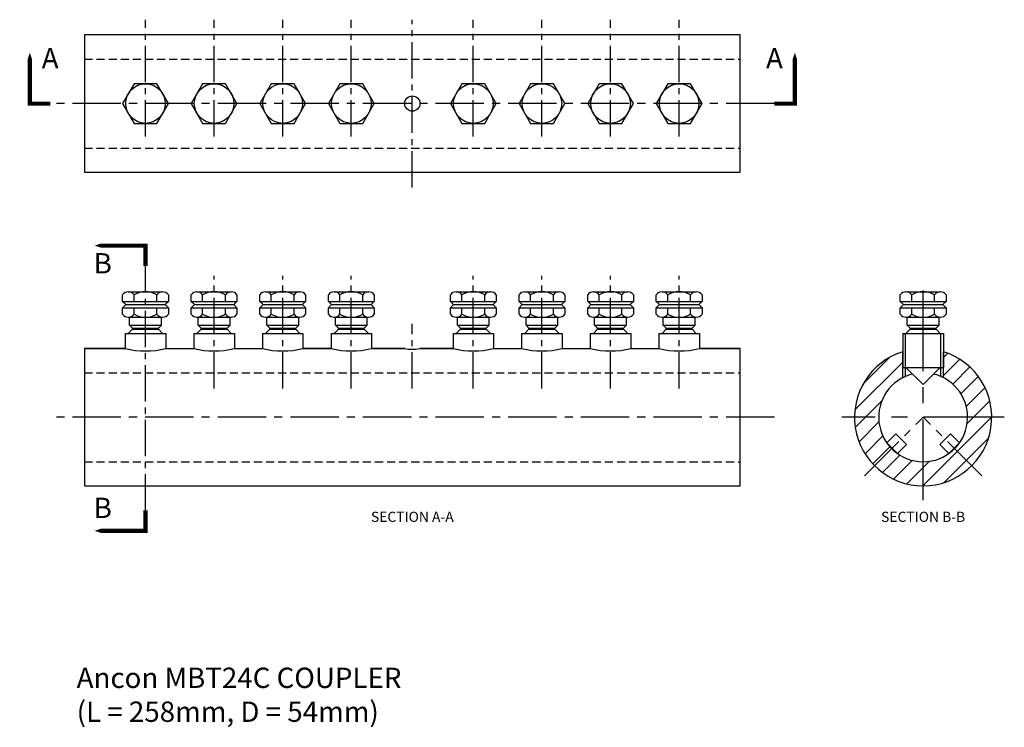
# Model space of a CAD drawing. Extents: x 28 to 416, y 105 to 383.
import ezdxf
from ezdxf.enums import TextEntityAlignment as Align

# ---------------------------------------------------------------- set-up
doc = ezdxf.new("R2010")
doc.units = 0
doc.header["$MEASUREMENT"] = 0
for name, pattern in [('CENTER', [50.8, 31.75, -6.35, 6.35, -6.35]), ('CENTER2', [28.575, 19.05, -3.175, 3.175, -3.175]), ('HIDDEN2', [4.7625, 3.175, -1.5875])]:
    doc.linetypes.add(name, pattern=pattern)
for name, color, linetype in [('ANCON-TEXT', 6, 'CONTINUOUS'), ('CENTRE', 1, 'CENTER'), ('DIMENSIONS', 2, 'CONTINUOUS'), ('HATCH', 9, 'CONTINUOUS'), ('OUTLINE', 4, 'CONTINUOUS')]:
    doc.layers.add(name, color=color, linetype=linetype)
doc.styles.add('BOLD', font='arial.ttf')
doc.styles.get("Standard").update_dxf_attribs({"font": 'tahoma.ttf'})

msp = doc.modelspace()

# ---------------------------------------------------------------- hatches: boundary and pattern name
at = {"layer": 'HATCH'}
h = msp.add_hatch(dxfattribs=at)
h.set_pattern_fill('ANSI31', color=256, scale=40, style=0)
h.paths.add_polyline_path([(375.99, 242.57), (375.99, 252.8, 0.328613), (356.99, 227.01, 1), (410.99, 227.01, 0.328613), (391.99, 252.8), (391.99, 242.57, -0.281074), (401.49, 227.01, -1), (366.49, 227.01, -0.281074)])
edge = h.paths.add_edge_path()
edge.add_line((376.01, 246.62), (376.01, 252.8))
edge.add_arc((383.99, 227.01), 27, 107.1931, 107.2353)
edge.add_line((375.99, 252.8), (375.99, 242.57))
edge.add_arc((383.99, 227.01), 17.5, 113.5782, 117.2029, ccw=False)
edge.add_line((376.99, 243.05), (376.99, 246.62))
edge.add_line((376.99, 246.62), (376.01, 246.62))
h.paths.add_polyline_path([(391.99, 242.57), (391.99, 246.62), (391.97, 246.62), (391.97, 244.51)])

# ---------------------------------------------------------------- linework, layer by layer
at = {"layer": 'CENTRE', "linetype": 'CENTER2', "ltscale": 0.75}
for p, q in [((77.99, 337.45), (77.99, 383.45)), ((104.99, 337.45), (104.99, 383.45)), ((131.99, 337.45), (131.99, 383.45)), ((158.99, 337.45), (158.99, 383.45)), ((182.99, 317.45), (182.99, 383.45)), ((206.99, 337.45), (206.99, 383.45)), ((233.99, 337.45), (233.99, 383.45)), ((260.99, 337.45), (260.99, 383.45)), ((287.99, 337.45), (287.99, 383.45)), ((77.99, 190.31), (77.99, 286.55)), ((104.99, 238.33), (104.99, 282.68)), ((131.99, 238.33), (131.99, 282.68)), ((158.99, 238.33), (158.99, 282.68)), ((206.99, 238.33), (206.99, 282.68)), ((233.99, 238.33), (233.99, 282.68)), ((260.99, 238.33), (260.99, 282.68)), ((287.99, 238.33), (287.99, 282.68)), ((182.99, 238.33), (182.99, 263.71))]:
    msp.add_line(p, q, dxfattribs=at)
at = {"layer": 'CENTRE', "linetype": 'CENTER2'}
for p, q in [((325.49, 350.45), (40.49, 350.45)), ((325.49, 227.01), (40.49, 227.01)), ((360.93, 203.94), (383.99, 227.01)), ((407.06, 203.94), (383.99, 227.01))]:
    msp.add_line(p, q, dxfattribs=at)
at = {"layer": 'CENTRE'}
for p, q in [((383.99, 194.39), (383.99, 279.12)), ((415.93, 227.01), (352.06, 227.01))]:
    msp.add_line(p, q, dxfattribs=at)
at = {"layer": 'OUTLINE', "linetype": 'HIDDEN2'}
for p, q in [((53.99, 367.95), (311.99, 367.95)), ((53.99, 332.95), (311.99, 332.95)), ((53.99, 244.51), (311.99, 244.51)), ((53.99, 209.51), (311.99, 209.51))]:
    msp.add_line(p, q, dxfattribs=at)
at = {"layer": 'OUTLINE', "linetype": 'Continuous'}
for p, q in [((68.99, 272.62), (68.99, 275.17)), ((71.24, 276.37), (84.74, 276.37)), ((73.49, 272.62), (73.49, 275.17)), ((82.49, 272.62), (82.49, 275.17)), ((86.99, 275.17), (86.99, 272.62)), ((95.99, 272.62), (95.99, 275.17)), ((98.24, 276.37), (111.74, 276.37)), ((100.49, 272.62), (100.49, 275.17)), ((109.49, 272.62), (109.49, 275.17)), ((113.99, 275.17), (113.99, 272.62)), ((122.99, 272.62), (122.99, 275.17)), ((125.24, 276.37), (138.74, 276.37)), ((127.49, 272.62), (127.49, 275.17)), ((136.49, 272.62), (136.49, 275.17)), ((140.99, 275.17), (140.99, 272.62)), ((149.99, 272.62), (149.99, 275.17)), ((152.24, 276.37), (165.74, 276.37)), ((154.49, 272.62), (154.49, 275.17)), ((163.49, 272.62), (163.49, 275.17)), ((167.99, 275.17), (167.99, 272.62)), ((197.99, 272.62), (197.99, 275.17)), ((200.24, 276.37), (213.74, 276.37)), ((202.49, 272.62), (202.49, 275.17)), ((211.49, 272.62), (211.49, 275.17)), ((215.99, 275.17), (215.99, 272.62)), ((224.99, 272.62), (224.99, 275.17)), ((227.24, 276.37), (240.74, 276.37)), ((229.49, 272.62), (229.49, 275.17)), ((238.49, 272.62), (238.49, 275.17)), ((242.99, 275.17), (242.99, 272.62)), ((251.99, 272.62), (251.99, 275.17)), ((254.24, 276.37), (267.74, 276.37)), ((256.49, 272.62), (256.49, 275.17)), ((265.49, 272.62), (265.49, 275.17)), ((269.99, 275.17), (269.99, 272.62)), ((278.99, 272.62), (278.99, 275.17)), ((281.24, 276.37), (294.74, 276.37)), ((283.49, 272.62), (283.49, 275.17)), ((292.49, 272.62), (292.49, 275.17)), ((296.99, 275.17), (296.99, 272.62)), ((374.99, 272.62), (374.99, 275.17)), ((377.24, 276.37), (390.74, 276.37)), ((379.49, 272.62), (379.49, 275.17)), ((388.49, 272.62), (388.49, 275.17)), ((392.99, 275.17), (392.99, 272.62)), ((68.99, 272.62), (86.99, 272.62)), ((68.99, 272.62), (86.99, 272.62)), ((70.24, 271.37), (85.74, 271.37)), ((95.99, 272.62), (113.99, 272.62)), ((95.99, 272.62), (113.99, 272.62)), ((97.24, 271.37), (112.74, 271.37)), ((122.99, 272.62), (140.99, 272.62)), ((122.99, 272.62), (140.99, 272.62)), ((124.24, 271.37), (139.74, 271.37)), ((149.99, 272.62), (167.99, 272.62)), ((149.99, 272.62), (167.99, 272.62)), ((151.24, 271.37), (166.74, 271.37)), ((197.99, 272.62), (215.99, 272.62)), ((197.99, 272.62), (215.99, 272.62)), ((199.24, 271.37), (214.74, 271.37)), ((224.99, 272.62), (242.99, 272.62)), ((224.99, 272.62), (242.99, 272.62)), ((226.24, 271.37), (241.74, 271.37)), ((251.99, 272.62), (269.99, 272.62)), ((251.99, 272.62), (269.99, 272.62)), ((253.24, 271.37), (268.74, 271.37)), ((278.99, 272.62), (296.99, 272.62)), ((278.99, 272.62), (296.99, 272.62)), ((280.24, 271.37), (295.74, 271.37)), ((374.99, 272.62), (392.99, 272.62)), ((374.99, 272.62), (392.99, 272.62)), ((376.24, 271.37), (391.74, 271.37)), ((68.99, 270.12), (86.99, 270.12)), ((68.99, 267.58), (68.99, 270.12)), ((73.49, 267.58), (73.49, 270.12)), ((82.49, 267.58), (82.49, 270.12)), ((86.99, 270.12), (86.99, 267.58)), ((95.99, 270.12), (113.99, 270.12)), ((95.99, 267.58), (95.99, 270.12)), ((100.49, 267.58), (100.49, 270.12)), ((109.49, 267.58), (109.49, 270.12)), ((113.99, 270.12), (113.99, 267.58)), ((122.99, 270.12), (140.99, 270.12)), ((122.99, 267.58), (122.99, 270.12)), ((127.49, 267.58), (127.49, 270.12)), ((136.49, 267.58), (136.49, 270.12)), ((140.99, 270.12), (140.99, 267.58)), ((149.99, 267.58), (149.99, 270.12)), ((149.99, 270.12), (167.99, 270.12)), ((154.49, 267.58), (154.49, 270.12)), ((163.49, 267.58), (163.49, 270.12)), ((167.99, 270.12), (167.99, 267.58)), ((197.99, 270.12), (215.99, 270.12)), ((197.99, 267.58), (197.99, 270.12)), ((202.49, 267.58), (202.49, 270.12)), ((211.49, 267.58), (211.49, 270.12)), ((215.99, 270.12), (215.99, 267.58)), ((224.99, 270.12), (242.99, 270.12)), ((224.99, 267.58), (224.99, 270.12)), ((229.49, 267.58), (229.49, 270.12)), ((238.49, 267.58), (238.49, 270.12)), ((242.99, 270.12), (242.99, 267.58)), ((251.99, 270.12), (269.99, 270.12)), ((251.99, 267.58), (251.99, 270.12)), ((256.49, 267.58), (256.49, 270.12)), ((265.49, 267.58), (265.49, 270.12)), ((269.99, 270.12), (269.99, 267.58)), ((278.99, 270.12), (296.99, 270.12)), ((278.99, 267.58), (278.99, 270.12)), ((283.49, 267.58), (283.49, 270.12)), ((292.49, 267.58), (292.49, 270.12)), ((296.99, 270.12), (296.99, 267.58)), ((374.99, 270.12), (392.99, 270.12)), ((374.99, 267.58), (374.99, 270.12)), ((379.49, 267.58), (379.49, 270.12)), ((388.49, 267.58), (388.49, 270.12)), ((392.99, 270.12), (392.99, 267.58)), ((71.24, 266.37), (84.74, 266.37)), ((98.24, 266.37), (111.74, 266.37)), ((125.24, 266.37), (138.74, 266.37)), ((152.24, 266.37), (165.74, 266.37)), ((200.24, 266.37), (213.74, 266.37)), ((227.24, 266.37), (240.74, 266.37)), ((254.24, 266.37), (267.74, 266.37)), ((281.24, 266.37), (294.74, 266.37)), ((377.24, 266.37), (390.74, 266.37))]:
    msp.add_line(p, q, dxfattribs=at)
at = {"layer": 'OUTLINE'}
for p, q in [((68.99, 272.62), (70.24, 271.37)), ((70.24, 271.37), (68.99, 270.12)), ((86.99, 272.62), (85.74, 271.37)), ((85.74, 271.37), (86.99, 270.12)), ((95.99, 272.62), (97.24, 271.37)), ((97.24, 271.37), (95.99, 270.12)), ((113.99, 272.62), (112.74, 271.37)), ((112.74, 271.37), (113.99, 270.12)), ((122.99, 272.62), (124.24, 271.37)), ((124.24, 271.37), (122.99, 270.12)), ((140.99, 272.62), (139.74, 271.37)), ((139.74, 271.37), (140.99, 270.12)), ((149.99, 272.62), (151.24, 271.37)), ((151.24, 271.37), (149.99, 270.12)), ((167.99, 272.62), (166.74, 271.37)), ((166.74, 271.37), (167.99, 270.12)), ((197.99, 272.62), (199.24, 271.37)), ((199.24, 271.37), (197.99, 270.12)), ((215.99, 272.62), (214.74, 271.37)), ((214.74, 271.37), (215.99, 270.12)), ((224.99, 272.62), (226.24, 271.37)), ((226.24, 271.37), (224.99, 270.12)), ((242.99, 272.62), (241.74, 271.37)), ((241.74, 271.37), (242.99, 270.12)), ((251.99, 272.62), (253.24, 271.37)), ((253.24, 271.37), (251.99, 270.12)), ((269.99, 272.62), (268.74, 271.37)), ((268.74, 271.37), (269.99, 270.12)), ((278.99, 272.62), (280.24, 271.37)), ((280.24, 271.37), (278.99, 270.12)), ((296.99, 272.62), (295.74, 271.37)), ((295.74, 271.37), (296.99, 270.12)), ((374.99, 272.62), (376.24, 271.37)), ((376.24, 271.37), (374.99, 270.12)), ((392.99, 272.62), (391.74, 271.37)), ((391.74, 271.37), (392.99, 270.12)), ((71.72, 263.25), (71.72, 266.37)), ((84.27, 263.25), (84.27, 266.37)), ((98.72, 263.25), (98.72, 266.37)), ((111.27, 263.25), (111.27, 266.37)), ((125.72, 263.25), (125.72, 266.37)), ((138.27, 263.25), (138.27, 266.37)), ((152.72, 263.25), (152.72, 266.37)), ((165.27, 263.25), (165.27, 266.37)), ((200.72, 263.25), (200.72, 266.37)), ((213.27, 263.25), (213.27, 266.37)), ((227.72, 263.25), (227.72, 266.37)), ((240.27, 263.25), (240.27, 266.37)), ((254.72, 263.25), (254.72, 266.37)), ((267.27, 263.25), (267.27, 266.37)), ((281.72, 263.25), (281.72, 266.37)), ((294.27, 263.25), (294.27, 266.37)), ((377.72, 263.25), (377.72, 266.37)), ((390.27, 263.25), (390.27, 266.37)), ((70.01, 260.02), (85.97, 260.02)), ((70.01, 260.02), (70.01, 254.01)), ((71.24, 260.02), (72.89, 261.67)), ((71.72, 263.25), (84.27, 263.25)), ((71.72, 263.25), (72.89, 262.07)), ((72.89, 262.07), (83.09, 262.07)), ((72.89, 261.67), (72.89, 262.07)), ((72.89, 261.67), (83.09, 261.67)), ((84.27, 263.25), (83.09, 262.07)), ((83.09, 261.67), (83.09, 262.07)), ((84.74, 260.02), (83.09, 261.67)), ((85.97, 260.02), (85.97, 254.01)), ((97.01, 260.02), (112.97, 260.02)), ((97.01, 260.02), (97.01, 254.01)), ((98.24, 260.02), (99.89, 261.67)), ((98.72, 263.25), (111.27, 263.25)), ((98.72, 263.25), (99.89, 262.07)), ((99.89, 262.07), (110.09, 262.07)), ((99.89, 261.67), (99.89, 262.07)), ((99.89, 261.67), (110.09, 261.67)), ((111.27, 263.25), (110.09, 262.07)), ((110.09, 261.67), (110.09, 262.07)), ((111.74, 260.02), (110.09, 261.67)), ((112.97, 260.02), (112.97, 254.01)), ((124.01, 260.02), (139.97, 260.02)), ((124.01, 260.02), (124.01, 254.01)), ((125.24, 260.02), (126.89, 261.67)), ((125.72, 263.25), (138.27, 263.25)), ((125.72, 263.25), (126.89, 262.07)), ((126.89, 262.07), (137.09, 262.07)), ((126.89, 261.67), (126.89, 262.07)), ((126.89, 261.67), (137.09, 261.67)), ((138.27, 263.25), (137.09, 262.07)), ((137.09, 261.67), (137.09, 262.07)), ((138.74, 260.02), (137.09, 261.67)), ((139.97, 260.02), (139.97, 254.01)), ((151.01, 260.02), (166.97, 260.02)), ((151.01, 260.02), (151.01, 254.01)), ((152.24, 260.02), (153.89, 261.67)), ((152.72, 263.25), (165.27, 263.25)), ((152.72, 263.25), (153.89, 262.07)), ((153.89, 262.07), (164.09, 262.07)), ((153.89, 261.67), (153.89, 262.07)), ((153.89, 261.67), (164.09, 261.67)), ((165.27, 263.25), (164.09, 262.07)), ((164.09, 261.67), (164.09, 262.07)), ((165.74, 260.02), (164.09, 261.67)), ((166.97, 260.02), (166.97, 254.01)), ((199.01, 260.02), (214.97, 260.02)), ((199.01, 260.02), (199.01, 254.01)), ((200.24, 260.02), (201.89, 261.67)), ((200.72, 263.25), (213.27, 263.25)), ((200.72, 263.25), (201.89, 262.07)), ((201.89, 262.07), (212.09, 262.07)), ((201.89, 261.67), (201.89, 262.07)), ((201.89, 261.67), (212.09, 261.67)), ((213.27, 263.25), (212.09, 262.07)), ((212.09, 261.67), (212.09, 262.07)), ((213.74, 260.02), (212.09, 261.67)), ((214.97, 260.02), (214.97, 254.01)), ((226.01, 260.02), (241.97, 260.02)), ((226.01, 260.02), (226.01, 254.01)), ((227.24, 260.02), (228.89, 261.67)), ((227.72, 263.25), (240.27, 263.25)), ((227.72, 263.25), (228.89, 262.07)), ((228.89, 262.07), (239.09, 262.07)), ((228.89, 261.67), (228.89, 262.07)), ((228.89, 261.67), (239.09, 261.67)), ((240.27, 263.25), (239.09, 262.07)), ((239.09, 261.67), (239.09, 262.07)), ((240.74, 260.02), (239.09, 261.67)), ((241.97, 260.02), (241.97, 254.01)), ((253.01, 260.02), (268.97, 260.02)), ((253.01, 260.02), (253.01, 254.01)), ((254.24, 260.02), (255.89, 261.67)), ((254.72, 263.25), (267.27, 263.25)), ((254.72, 263.25), (255.89, 262.07)), ((255.89, 262.07), (266.09, 262.07)), ((255.89, 261.67), (255.89, 262.07)), ((255.89, 261.67), (266.09, 261.67)), ((267.27, 263.25), (266.09, 262.07)), ((266.09, 261.67), (266.09, 262.07)), ((267.74, 260.02), (266.09, 261.67)), ((268.97, 260.02), (268.97, 254.01)), ((280.01, 260.02), (295.97, 260.02)), ((280.01, 260.02), (280.01, 254.01)), ((281.24, 260.02), (282.89, 261.67)), ((281.72, 263.25), (294.27, 263.25)), ((281.72, 263.25), (282.89, 262.07)), ((282.89, 262.07), (293.09, 262.07)), ((282.89, 261.67), (282.89, 262.07)), ((282.89, 261.67), (293.09, 261.67)), ((294.27, 263.25), (293.09, 262.07)), ((293.09, 261.67), (293.09, 262.07)), ((294.74, 260.02), (293.09, 261.67)), ((295.97, 260.02), (295.97, 254.01)), ((376.01, 260.02), (391.97, 260.02)), ((376.01, 260.02), (376.01, 246.62)), ((376.99, 243.05), (376.99, 260.02)), ((377.24, 260.02), (378.89, 261.67)), ((377.72, 263.25), (390.27, 263.25)), ((377.72, 263.25), (378.89, 262.07)), ((378.89, 262.07), (389.09, 262.07)), ((378.89, 261.67), (378.89, 262.07)), ((378.89, 261.67), (389.09, 261.67)), ((390.27, 263.25), (389.09, 262.07)), ((389.09, 261.67), (389.09, 262.07)), ((390.74, 260.02), (389.09, 261.67)), ((390.99, 243.05), (390.99, 260.02)), ((391.97, 260.02), (391.97, 246.62)), ((70.01, 254.01), (53.99, 254.01)), ((53.99, 254.01), (53.99, 200.01)), ((53.99, 254.01), (70.01, 254.01)), ((85.97, 254.01), (97.01, 254.01)), ((112.97, 254.01), (124.01, 254.01)), ((139.97, 254.01), (151.01, 254.01)), ((166.97, 254.01), (179.99, 254.01)), ((185.99, 254.01), (199.01, 254.01)), ((214.97, 254.01), (226.01, 254.01)), ((241.97, 254.01), (253.01, 254.01)), ((268.97, 254.01), (280.01, 254.01)), ((311.99, 254.01), (295.97, 254.01)), ((295.97, 254.01), (311.99, 254.01)), ((311.99, 200.01), (311.99, 254.01)), ((375.99, 242.57), (375.99, 252.8)), ((391.99, 242.57), (391.99, 252.8)), ((376.01, 246.62), (391.97, 246.62)), ((383.99, 239.87), (377.24, 246.62)), ((383.99, 239.87), (390.74, 246.62)), ((369.68, 216.94), (373.22, 220.47)), ((373.22, 220.47), (377.46, 216.23)), ((394.77, 220.47), (390.53, 216.23)), ((398.31, 216.94), (394.77, 220.47)), ((373.92, 212.7), (369.68, 216.94)), ((373.92, 212.7), (377.46, 216.23)), ((394.06, 212.7), (390.53, 216.23)), ((394.06, 212.7), (398.31, 216.94)), ((53.99, 200.01), (311.99, 200.01))]:
    msp.add_line(p, q, dxfattribs=at)
for points in [[(53.99, 323.45), (311.99, 323.45), (311.99, 377.45), (53.99, 377.45)], [(68.99, 350.45), (73.49, 342.66), (82.49, 342.66), (86.99, 350.45), (82.49, 358.25), (73.49, 358.25)], [(95.99, 350.45), (100.49, 342.66), (109.49, 342.66), (113.99, 350.45), (109.49, 358.25), (100.49, 358.25)], [(122.99, 350.45), (127.49, 342.66), (136.49, 342.66), (140.99, 350.45), (136.49, 358.25), (127.49, 358.25)], [(149.99, 350.45), (154.49, 342.66), (163.49, 342.66), (167.99, 350.45), (163.49, 358.25), (154.49, 358.25)], [(197.99, 350.45), (202.49, 342.66), (211.49, 342.66), (215.99, 350.45), (211.49, 358.25), (202.49, 358.25)], [(224.99, 350.45), (229.49, 342.66), (238.49, 342.66), (242.99, 350.45), (238.49, 358.25), (229.49, 358.25)], [(251.99, 350.45), (256.49, 342.66), (265.49, 342.66), (269.99, 350.45), (265.49, 358.25), (256.49, 358.25)], [(278.99, 350.45), (283.49, 342.66), (292.49, 342.66), (296.99, 350.45), (292.49, 358.25), (283.49, 358.25)]]:
    msp.add_lwpolyline(points, close=True, dxfattribs=at)
for points in [[(32.49, 370.45, 0, 8, 0), (32.49, 358.45, 1.6, 1.6, 0), (32.49, 350.45, 1.6, 1.6, 0), (40.49, 350.45, 1.6, 1.6, 0)], [(333.49, 370.45, 0, 8, 0), (333.49, 358.45, 1.6, 1.6, 0), (333.49, 350.45, 1.6, 1.6, 0), (325.49, 350.45, 1.6, 1.6, 0)], [(57.99, 294.55, 0, 8, 0), (69.99, 294.55, 1.6, 1.6, 0), (77.99, 294.55, 1.6, 1.6, 0), (77.99, 286.55, 1.6, 1.6, 0)], [(57.99, 182.31, 0, 8, 0), (69.99, 182.31, 1.6, 1.6, 0), (77.99, 182.31, 1.6, 1.6, 0), (77.99, 190.31, 1.6, 1.6, 0)]]:
    msp.add_lwpolyline(points, format="xyseb", dxfattribs=at)
for points in [[(151.01, 254.01), (139.97, 254.01)], [(179.99, 254.01), (166.97, 254.01)], [(199.01, 254.01), (185.99, 254.01)]]:
    msp.add_lwpolyline(points, dxfattribs=at)
for centre, radius in [((77.99, 350.45), 7.79), ((104.99, 350.45), 7.79), ((131.99, 350.45), 7.79), ((158.99, 350.45), 7.79), ((206.99, 350.45), 7.79), ((233.99, 350.45), 7.79), ((260.99, 350.45), 7.79), ((287.99, 350.45), 7.79), ((182.99, 350.45), 3)]:
    msp.add_circle(centre, radius, dxfattribs=at)
at = {"layer": 'OUTLINE', "linetype": 'Continuous'}
for centre, radius, start, end in [((71.24, 273.67), 2.7, 33.6264, 146.3736), ((77.99, 267.37), 9, 60, 120), ((84.74, 273.67), 2.7, 33.6264, 146.3736), ((98.24, 273.67), 2.7, 33.6264, 146.3736), ((104.99, 267.37), 9, 60, 120), ((111.74, 273.67), 2.7, 33.6264, 146.3736), ((125.24, 273.67), 2.7, 33.6264, 146.3736), ((131.99, 267.37), 9, 60, 120), ((138.74, 273.67), 2.7, 33.6264, 146.3736), ((152.24, 273.67), 2.7, 33.6264, 146.3736), ((158.99, 267.37), 9, 60, 120), ((165.74, 273.67), 2.7, 33.6264, 146.3736), ((200.24, 273.67), 2.7, 33.6264, 146.3736), ((206.99, 267.37), 9, 60, 120), ((213.74, 273.67), 2.7, 33.6264, 146.3736), ((227.24, 273.67), 2.7, 33.6264, 146.3736), ((233.99, 267.37), 9, 60, 120), ((240.74, 273.67), 2.7, 33.6264, 146.3736), ((254.24, 273.67), 2.7, 33.6264, 146.3736), ((260.99, 267.37), 9, 60, 120), ((267.74, 273.67), 2.7, 33.6264, 146.3736), ((281.24, 273.67), 2.7, 33.6264, 146.3736), ((287.99, 267.37), 9, 60, 120), ((294.74, 273.67), 2.7, 33.6264, 146.3736), ((377.24, 273.67), 2.7, 33.6264, 146.3736), ((383.99, 267.37), 9, 60, 120), ((390.74, 273.67), 2.7, 33.6264, 146.3736), ((71.24, 269.08), 2.7, 213.6264, 326.3736), ((77.99, 275.37), 9, 240, 300), ((84.74, 269.08), 2.7, 213.6264, 326.3736), ((98.24, 269.08), 2.7, 213.6264, 326.3736), ((104.99, 275.37), 9, 240, 300), ((111.74, 269.08), 2.7, 213.6264, 326.3736), ((125.24, 269.08), 2.7, 213.6264, 326.3736), ((131.99, 275.37), 9, 240, 300), ((138.74, 269.08), 2.7, 213.6264, 326.3736), ((152.24, 269.08), 2.7, 213.6264, 326.3736), ((158.99, 275.37), 9, 240, 300), ((165.74, 269.08), 2.7, 213.6264, 326.3736), ((200.24, 269.08), 2.7, 213.6264, 326.3736), ((206.99, 275.37), 9, 240, 300), ((213.74, 269.08), 2.7, 213.6264, 326.3736), ((227.24, 269.08), 2.7, 213.6264, 326.3736), ((233.99, 275.37), 9, 240, 300), ((240.74, 269.08), 2.7, 213.6264, 326.3736), ((254.24, 269.08), 2.7, 213.6264, 326.3736), ((260.99, 275.37), 9, 240, 300), ((267.74, 269.08), 2.7, 213.6264, 326.3736), ((281.24, 269.08), 2.7, 213.6264, 326.3736), ((287.99, 275.37), 9, 240, 300), ((294.74, 269.08), 2.7, 213.6264, 326.3736), ((377.24, 269.08), 2.7, 213.6264, 326.3736), ((383.99, 275.37), 9, 240, 300), ((390.74, 269.08), 2.7, 213.6264, 326.3736)]:
    msp.add_arc(centre, radius, start, end, dxfattribs=at)
at = {"layer": 'OUTLINE'}
for centre, radius, start, end in [((77.99, 287.77), 34.69, 256.6988, 283.3012), ((104.99, 287.77), 34.69, 256.6988, 283.3012), ((131.99, 287.77), 34.69, 256.6988, 283.3012), ((158.99, 287.77), 34.69, 256.6988, 283.3012), ((182.99, 270.44), 16.7, 259.6512, 280.3488), ((206.99, 287.77), 34.69, 256.6988, 283.3012), ((233.99, 287.77), 34.69, 256.6988, 283.3012), ((260.99, 287.77), 34.69, 256.6988, 283.3012), ((287.99, 287.77), 34.69, 256.6988, 283.3012), ((383.99, 227.01), 27, 107.1931, 72.8069), ((383.99, 227.01), 17.5, 103.6758, 76.3242)]:
    msp.add_arc(centre, radius, start, end, dxfattribs=at)

# ---------------------------------------------------------------- texts
at = {"layer": 'ANCON-TEXT', "insert": (50.91, 128.47), "char_height": 8, "attachment_point": 1}
msp.add_mtext_dynamic_manual_height_columns('{\\fArial|b0|i0|c0|p34;Ancon MBT24C COUPLER\\P(L = 258mm, D = 54mm)}', width=156.7106, gutter_width=1, heights=[34.31], dxfattribs=at)
at = {"layer": 'DIMENSIONS', "style": 'BOLD'}
for s, p in [('A', (40.49, 367.25)), ('A', (325.49, 367.25)), ('B', (61.19, 286.55)), ('B', (61.19, 190.31))]:
    msp.add_text(s, height=8, dxfattribs=at).set_placement(p, align=Align.MIDDLE)
at = {"layer": 'DIMENSIONS', "char_height": 4, "attachment_point": 2}
for s, insert in [('SECTION A-A', (182.99, 189.82)), ('SECTION B-B', (383.99, 189.82))]:
    msp.add_mtext(s, dxfattribs=dict(at, insert=insert))

doc.saveas('drawing.dxf')
